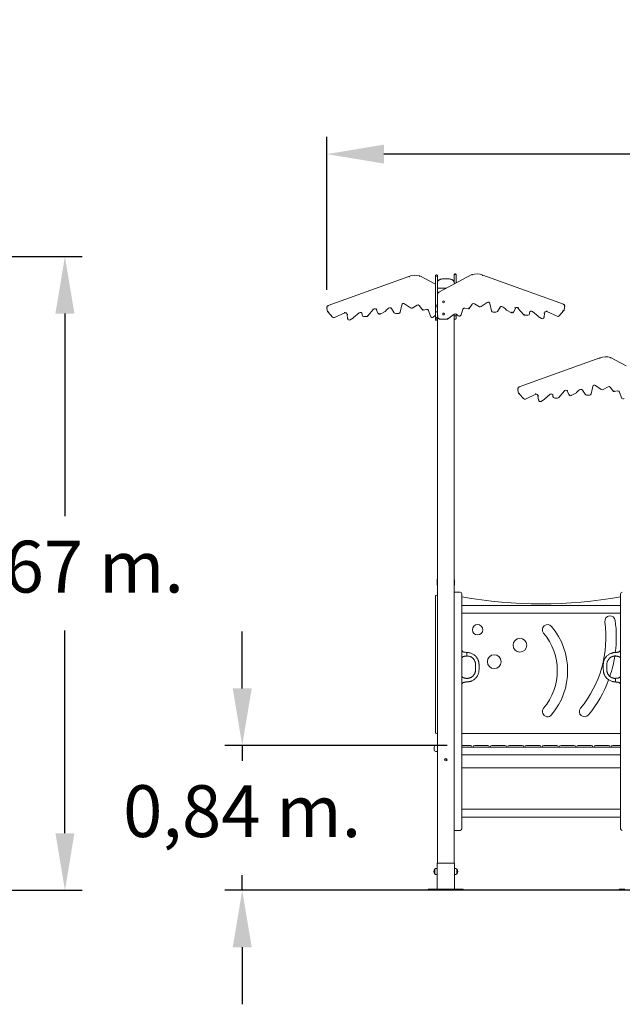
# Model space of a CAD drawing. Units: millimetres. Extents: x 136 to 369, y 92 to 263.
# Drawn here: x 282 to 317, y 199 to 256 of the extents above; entities that cross this region are included whole.
import ezdxf

# ---------------------------------------------------------------- set-up
doc = ezdxf.new("R2010")
doc.units = ezdxf.units.MM
doc.header["$PDSIZE"] = -1
doc.styles.add('ROMANS', font='romans', dxfattribs={"oblique": 15})
doc.dimstyles.new('ISO-25', dxfattribs={"dimtxt": 2.5, "dimasz": 2.5, "dimexe": 1.25, "dimexo": 0.625, "dimtad": 1, "dimtxsty": 'Standard', "dimcen": 2.5, "dimadec": 0, "dimazin": 0, "dimtfac": 1, "dimtmove": 0, "dimatfit": 3, "dimfxl": 1, "dimarcsym": 0})

# ---------------------------------------------------------------- blocks, each defined once
blk = doc.blocks.new('*D10')
at = {"color": 0, "lineweight": -2, "transparency": 16777216}
for p, q in [((300.172, 240.799), (300.172, 249.662)), ((362.52, 207.199), (362.52, 249.662)), ((359.218, 248.662), (303.474, 248.662))]:
    blk.add_line(p, q, dxfattribs=at)
at = {"color": 0, "transparency": 16777216}
for points in [[(303.474, 249.213), (303.474, 248.112), (300.172, 248.662)], [(359.218, 249.213), (359.218, 248.112), (362.52, 248.662)]]:
    blk.add_solid(points, dxfattribs=at)
at = {"layer": 'DEFPOINTS', "color": 0, "transparency": 16777216}
for p in [(300.172, 248.662), (300.172, 239.799), (362.52, 206.199)]:
    blk.add_point(p, dxfattribs=at)
at = {"color": 0, "transparency": 16777216, "insert": (331.346, 251.972), "char_height": 3, "attachment_point": 5, "style": 'ROMANS'}
blk.add_mtext('6,23 m.', dxfattribs=at)
blk = doc.blocks.new('*D11')
at = {"color": 0, "lineweight": -2, "transparency": 16777216}
for p, q in [((295.267, 217.726), (295.267, 221.028)), ((307.143, 214.424), (294.267, 214.424)), ((295.267, 214.424), (295.267, 213.541)), ((295.267, 206.039), (295.267, 206.922)), ((305.692, 206.039), (294.267, 206.039)), ((295.267, 202.737), (295.267, 199.435))]:
    blk.add_line(p, q, dxfattribs=at)
at = {"color": 0, "transparency": 16777216}
for points in [[(294.717, 217.726), (295.818, 217.726), (295.267, 214.424)], [(294.717, 202.737), (295.818, 202.737), (295.267, 206.039)]]:
    blk.add_solid(points, dxfattribs=at)
at = {"layer": 'DEFPOINTS', "color": 0, "transparency": 16777216}
for p in [(308.143, 214.424), (295.267, 206.039), (306.692, 206.039)]:
    blk.add_point(p, dxfattribs=at)
at = {"color": 0, "transparency": 16777216, "insert": (295.267, 210.231), "char_height": 3, "attachment_point": 5, "style": 'ROMANS'}
blk.add_mtext('0,84 m.', dxfattribs=at)
blk = doc.blocks.new('*D13')
at = {"color": 0, "lineweight": -2, "transparency": 16777216}
for p, q in [((228.575, 242.735), (285.998, 242.735)), ((284.998, 239.433), (284.998, 227.697)), ((284.998, 209.341), (284.998, 221.077)), ((235.138, 206.039), (285.998, 206.039))]:
    blk.add_line(p, q, dxfattribs=at)
at = {"color": 0, "transparency": 16777216}
for points in [[(284.448, 239.433), (285.548, 239.433), (284.998, 242.735)], [(284.448, 209.341), (285.548, 209.341), (284.998, 206.039)]]:
    blk.add_solid(points, dxfattribs=at)
at = {"layer": 'DEFPOINTS', "color": 0, "transparency": 16777216}
for p in [(227.575, 242.735), (234.138, 206.039), (284.998, 206.039)]:
    blk.add_point(p, dxfattribs=at)
at = {"color": 0, "transparency": 16777216, "insert": (284.998, 224.387), "char_height": 3, "attachment_point": 5, "style": 'ROMANS'}
blk.add_mtext('3,67 m.', dxfattribs=at)

msp = doc.modelspace()

# ---------------------------------------------------------------- linework, layer by layer
at = {"color": 7, "linetype": 'Continuous', "lineweight": 15}
for p, q in [((307.625, 241.726), (307.575, 241.726)), ((300.237, 239.905), (304.919, 241.581)), ((305.546, 241.612), (306.455, 241.127)), ((306.455, 241.56), (306.455, 241.625)), ((306.455, 239.885), (306.455, 241.56)), ((306.545, 241.665), (306.495, 241.665)), ((306.495, 241.598), (306.545, 241.598)), ((306.585, 241.625), (306.585, 241.56)), ((306.585, 241.56), (306.585, 239.885)), ((306.656, 240.664), (308.573, 241.688)), ((307.535, 241.653), (307.535, 241.686)), ((307.535, 241.287), (307.535, 241.653)), ((307.555, 241.199), (307.555, 241.144)), ((307.625, 241.69), (307.575, 241.69)), ((307.665, 241.686), (307.665, 241.653)), ((307.665, 241.653), (307.665, 241.203)), ((309.2, 241.656), (313.882, 239.98)), ((306.615, 240.899), (306.585, 240.899)), ((307.096, 240.899), (306.615, 240.899)), ((309.451, 240.069), (309.112, 239.83)), ((300.197, 239.582), (300.172, 239.799)), ((300.494, 239.224), (300.239, 239.512)), ((301.207, 239.479), (300.611, 239.2)), ((302.042, 239.475), (301.717, 239.199)), ((302.879, 239.676), (302.547, 239.289)), ((303.146, 239.424), (303.027, 239.676)), ((303.538, 239.547), (303.261, 239.399)), ((304.071, 239.48), (303.918, 239.72)), ((304.513, 239.934), (304.417, 239.512)), ((305.007, 239.754), (304.668, 239.994)), ((305.395, 239.916), (305.116, 239.75)), ((305.71, 239.647), (305.526, 239.891)), ((305.951, 239.673), (305.753, 239.633)), ((306.175, 239.276), (306.066, 239.606)), ((306.455, 239.819), (306.455, 239.885)), ((306.455, 239.604), (306.455, 239.819)), ((306.455, 239.559), (306.455, 239.604)), ((306.455, 239.268), (306.455, 239.559)), ((306.495, 239.922), (306.545, 239.922)), ((306.495, 239.816), (306.545, 239.816)), ((306.495, 239.529), (306.545, 239.529)), ((306.585, 239.885), (306.585, 239.819)), ((306.585, 239.819), (306.585, 239.604)), ((306.585, 239.604), (306.585, 239.559)), ((306.585, 239.559), (306.585, 239.268)), ((308.053, 239.682), (307.944, 239.351)), ((308.366, 239.709), (308.168, 239.749)), ((308.593, 239.967), (308.409, 239.723)), ((309.004, 239.826), (308.724, 239.992)), ((309.702, 239.587), (309.606, 240.01)), ((309.963, 239.51), (309.8, 239.51)), ((310.201, 239.796), (310.048, 239.556)), ((310.858, 239.475), (310.581, 239.623)), ((311.092, 239.751), (310.973, 239.5)), ((311.572, 239.365), (311.24, 239.752)), ((311.913, 239.475), (311.913, 239.432)), ((312.402, 239.275), (312.078, 239.551)), ((312.782, 239.459), (312.759, 239.218)), ((313.508, 239.276), (312.912, 239.555)), ((313.881, 239.587), (313.625, 239.3)), ((313.948, 239.875), (313.922, 239.658)), ((301.36, 239.142), (301.337, 239.383)), ((301.706, 239.191), (301.513, 239.069)), ((302.206, 239.357), (302.206, 239.399)), ((302.473, 239.257), (302.306, 239.257)), ((304.319, 239.434), (304.156, 239.434)), ((306.443, 239.322), (306.335, 239.231)), ((306.455, 239.331), (306.443, 239.322)), ((306.455, 239.248), (306.455, 239.268)), ((306.455, 239.164), (306.455, 239.248)), ((306.455, 239.111), (306.455, 239.164)), ((306.455, 239.093), (306.455, 239.111)), ((306.455, 239.091), (306.455, 239.093)), ((306.495, 239.208), (306.545, 239.208)), ((306.495, 239.159), (306.545, 239.159)), ((306.495, 239.071), (306.545, 239.071)), ((306.495, 239.053), (306.545, 239.053)), ((306.495, 239.051), (306.545, 239.051)), ((306.585, 239.268), (306.585, 239.248)), ((306.585, 239.248), (306.585, 239.164)), ((306.585, 239.164), (306.585, 239.111)), ((306.585, 222.991), (306.585, 239.111)), ((307.16, 239.111), (306.685, 239.109)), ((307.552, 239.402), (307.16, 239.111)), ((307.535, 239.299), (307.535, 239.389)), ((307.535, 239.161), (307.535, 239.299)), ((307.535, 223.304), (307.535, 239.161)), ((307.625, 239.3), (307.575, 239.3)), ((307.625, 239.112), (307.575, 239.112)), ((307.665, 239.406), (307.665, 239.299)), ((307.665, 239.299), (307.665, 239.152)), ((307.784, 239.307), (307.677, 239.398)), ((311.813, 239.332), (311.646, 239.332)), ((312.606, 239.145), (312.413, 239.267)), ((311.3, 235.183), (315.982, 236.859)), ((316.609, 236.89), (317.517, 236.405)), ((311.259, 234.86), (311.234, 235.078)), ((313.941, 234.955), (313.609, 234.568)), ((314.209, 234.703), (314.09, 234.954)), ((315.134, 234.759), (314.981, 234.999)), ((315.575, 235.213), (315.479, 234.79)), ((316.069, 235.033), (315.731, 235.272)), ((316.458, 235.195), (316.178, 235.029)), ((316.773, 234.926), (316.588, 235.17)), ((317.014, 234.952), (316.816, 234.911)), ((317.238, 234.554), (317.129, 234.885)), ((311.557, 234.503), (311.301, 234.79)), ((312.27, 234.757), (311.674, 234.479)), ((312.423, 234.42), (312.4, 234.662)), ((312.768, 234.47), (312.576, 234.348)), ((313.104, 234.754), (312.78, 234.478)), ((313.269, 234.635), (313.269, 234.678)), ((313.535, 234.535), (313.369, 234.535)), ((314.601, 234.826), (314.324, 234.678)), ((315.382, 234.712), (315.218, 234.712)), ((306.565, 223.999), (306.565, 223.699)), ((306.585, 223.699), (306.565, 223.699)), ((307.555, 223.699), (307.535, 223.699)), ((307.555, 223.999), (307.555, 223.699)), ((306.455, 222.874), (306.455, 223.064)), ((306.515, 223.124), (306.525, 223.124)), ((306.585, 222.991), (306.585, 222.874)), ((307.535, 223.304), (307.885, 223.304)), ((307.535, 223.204), (307.535, 223.304)), ((307.535, 223.204), (307.535, 209.504)), ((307.985, 223.204), (307.985, 209.604)), ((317.185, 209.604), (317.185, 223.204)), ((306.455, 215.374), (306.455, 222.874)), ((306.585, 222.874), (306.585, 215.374)), ((317.185, 222.529), (307.985, 222.529)), ((307.985, 222.079), (317.185, 222.079)), ((308.285, 219.804), (308.285, 219.604)), ((316.885, 218.104), (316.885, 218.304)), ((306.455, 215.184), (306.455, 215.374)), ((306.515, 215.124), (306.525, 215.124)), ((306.585, 215.374), (306.585, 215.257)), ((306.585, 207.599), (306.585, 215.257)), ((317.185, 215.124), (307.985, 215.124)), ((306.485, 214.424), (306.585, 214.424)), ((307.985, 214.424), (308.485, 214.424)), ((308.735, 214.424), (309.485, 214.424)), ((309.735, 214.424), (310.485, 214.424)), ((310.735, 214.424), (311.485, 214.424)), ((311.735, 214.424), (312.485, 214.424)), ((312.735, 214.424), (313.485, 214.424)), ((313.735, 214.424), (314.485, 214.424)), ((314.735, 214.424), (315.485, 214.424)), ((315.735, 214.424), (316.485, 214.424)), ((316.735, 214.424), (317.185, 214.424)), ((306.385, 214.174), (306.385, 214.324)), ((306.585, 214.074), (306.485, 214.074)), ((317.185, 214.329), (307.985, 214.329)), ((307.985, 213.879), (317.185, 213.879)), ((306.994, 213.624), (307.125, 213.624)), ((317.185, 213.124), (307.985, 213.124)), ((317.185, 210.729), (307.985, 210.729)), ((307.985, 210.279), (317.185, 210.279)), ((307.535, 207.599), (307.535, 209.504)), ((307.535, 209.504), (307.885, 209.504)), ((306.56, 206.099), (306.56, 207.599)), ((306.56, 207.599), (306.59, 207.599)), ((307.53, 207.599), (306.59, 207.599)), ((307.53, 207.599), (307.56, 207.599)), ((307.56, 207.599), (307.56, 206.099)), ((306.43, 207.263), (306.425, 207.263)), ((306.425, 206.985), (306.425, 207.263)), ((306.425, 206.985), (306.43, 206.985)), ((306.43, 206.985), (306.43, 207.262)), ((306.56, 207.304), (306.511, 207.304)), ((307.608, 207.304), (307.56, 207.304)), ((307.695, 207.263), (307.689, 207.263)), ((307.689, 206.985), (307.695, 206.985)), ((307.69, 207.262), (307.69, 206.985)), ((307.695, 207.263), (307.695, 206.985)), ((306.511, 206.944), (306.56, 206.944)), ((307.56, 206.944), (307.608, 206.944)), ((306.046, 206.099), (306.046, 206.039)), ((306.106, 206.099), (306.046, 206.099)), ((306.106, 206.039), (306.046, 206.039)), ((306.106, 206.099), (306.387, 206.099)), ((306.106, 206.039), (306.387, 206.039)), ((306.5, 206.099), (306.387, 206.099)), ((306.5, 206.039), (306.387, 206.039)), ((306.5, 206.099), (306.556, 206.099)), ((306.5, 206.039), (306.556, 206.039)), ((306.56, 206.099), (306.556, 206.099)), ((306.619, 206.039), (306.556, 206.039)), ((306.59, 206.099), (306.56, 206.099)), ((306.619, 206.099), (306.59, 206.099)), ((306.619, 206.099), (306.619, 206.039)), ((306.643, 206.099), (306.619, 206.099)), ((306.643, 206.039), (306.619, 206.039)), ((306.643, 206.099), (306.923, 206.099)), ((306.643, 206.039), (306.923, 206.039)), ((307.206, 206.099), (306.923, 206.099)), ((307.206, 206.039), (306.923, 206.039)), ((307.206, 206.099), (307.484, 206.099)), ((307.206, 206.039), (307.484, 206.039)), ((307.484, 206.099), (307.507, 206.099)), ((307.484, 206.039), (307.507, 206.039)), ((307.507, 206.039), (307.507, 206.099)), ((307.53, 206.099), (307.507, 206.099)), ((307.567, 206.039), (307.507, 206.039)), ((307.56, 206.099), (307.53, 206.099)), ((307.567, 206.099), (307.56, 206.099)), ((307.567, 206.099), (307.624, 206.099)), ((307.567, 206.039), (307.624, 206.039)), ((307.737, 206.099), (307.624, 206.099)), ((307.737, 206.039), (307.624, 206.039)), ((307.737, 206.099), (308.015, 206.099)), ((307.737, 206.039), (308.015, 206.039)), ((308.015, 206.099), (308.073, 206.099)), ((308.015, 206.039), (308.073, 206.039)), ((308.073, 206.039), (308.073, 206.099)), ((317.096, 206.099), (317.096, 206.039)), ((317.156, 206.099), (317.096, 206.099)), ((317.156, 206.039), (317.096, 206.039)), ((317.156, 206.099), (317.437, 206.099)), ((317.156, 206.039), (317.437, 206.039))]:
    msp.add_line(p, q, dxfattribs=at)
msp.add_line((368.855, 206.039), (301.088, 206.039))
at = {"color": 7, "linetype": 'Continuous', "lineweight": 15, "flags": 128}
msp.add_lwpolyline([(307.16, 239.111), (307.16, 239.112), (307.159, 239.114), (307.158, 239.118), (307.156, 239.123), (307.154, 239.129), (307.152, 239.136), (307.15, 239.144), (307.147, 239.151)], dxfattribs=at)
at = {"color": 7, "linetype": 'Continuous', "lineweight": 15}
for centre, radius in [((306.935, 240.105), 0.055), ((306.935, 239.405), 0.055), ((308.903, 221.124), 0.3), ((311.356, 220.224), 0.4), ((309.867, 219.274), 0.4), ((307.06, 213.599), 0.07)]:
    msp.add_circle(centre, radius, dxfattribs=at)
for centre, radius, start, end in [((307.575, 241.686), 0.04, 90, 180), ((307.625, 241.686), 0.04, 0, 90), ((305.28, 240.648), 1, 74.5423, 111.1461), ((306.495, 241.625), 0.04, 90, 180), ((306.545, 241.625), 0.04, 0, 90), ((308.839, 240.724), 1, 68.8539, 105.4577), ((306.688, 240.565), 0.104, 108.2643, 179.3091), ((309.509, 239.988), 0.1, 12.801, 125.24), ((300.282, 239.804), 0.11, 113.9755, 182.5084), ((300.296, 239.593), 0.1, 186.6215, 234.8851), ((301.237, 239.383), 0.1, 0, 107.5213), ((302.106, 239.399), 0.1, 0, 130.3724), ((302.953, 239.609), 0.1, 41.7812, 137.7977), ((303.491, 239.636), 0.1, 298.0921, 328.9455), ((303.924, 239.375), 0.405, 107.1672, 148.9455), ((303.834, 239.667), 0.1, 32.5304, 107.1672), ((304.156, 239.534), 0.1, 212.5304, 270), ((304.319, 239.534), 0.1, 270, 347.199), ((304.61, 239.912), 0.1, 54.76, 167.199), ((305.064, 239.836), 0.1, 234.76, 300.7757), ((305.446, 239.831), 0.1, 37.1285, 120.7757), ((305.745, 239.68), 0.0478, 223.0212, 279.2846), ((305.971, 239.575), 0.1, 18.2906, 101.486), ((308.148, 239.651), 0.1, 78.514, 161.7094), ((308.374, 239.756), 0.0478, 260.7154, 316.9788), ((308.673, 239.906), 0.1, 59.2243, 142.8715), ((309.055, 239.912), 0.1, 239.2243, 305.24), ((309.8, 239.61), 0.1, 192.801, 270), ((309.963, 239.61), 0.1, 270, 327.4696), ((310.285, 239.743), 0.1, 72.8328, 147.4696), ((310.195, 239.451), 0.405, 31.0545, 72.8328), ((310.628, 239.712), 0.1, 211.0545, 241.9079), ((310.899, 239.567), 0.1, 246.1996, 318.2188), ((311.166, 239.685), 0.1, 42.2023, 138.2188), ((312.013, 239.475), 0.1, 49.6276, 180), ((312.882, 239.459), 0.1, 72.4787, 180), ((313.823, 239.669), 0.1, 305.1149, 353.3785), ((313.837, 239.88), 0.11, 357.4916, 66.0245), ((300.569, 239.291), 0.1, 221.6317, 295.0821), ((301.46, 239.154), 0.1, 186.7428, 302.3279), ((301.652, 239.275), 0.1, 302.3279, 310.3724), ((302.306, 239.357), 0.1, 180, 270), ((302.473, 239.357), 0.1, 270, 317.7977), ((303.221, 239.491), 0.1, 221.7812, 293.8004), ((306.27, 239.307), 0.1, 198.2906, 310.2613), ((306.495, 239.248), 0.04, 180, 270), ((306.495, 239.111), 0.04, 180, 270), ((306.545, 239.248), 0.04, 270, 0), ((306.545, 239.111), 0.04, 270, 0), ((306.792, 239.288), 0.208, 182.8, 239.1318), ((307.612, 239.321), 0.1, 49.7387, 126.5256), ((307.849, 239.383), 0.1, 229.7387, 341.7094), ((311.646, 239.432), 0.1, 222.2023, 270), ((311.813, 239.432), 0.1, 270, 0), ((312.467, 239.351), 0.1, 229.6276, 237.6721), ((312.659, 239.229), 0.1, 237.6721, 353.2572), ((313.55, 239.366), 0.1, 244.9179, 318.3683), ((316.343, 235.927), 1, 74.5423, 111.1461), ((311.345, 235.082), 0.11, 113.9755, 182.5084), ((314.016, 234.888), 0.1, 41.7812, 137.7977), ((314.987, 234.654), 0.405, 107.1672, 148.9455), ((314.896, 234.945), 0.1, 32.5304, 107.1672), ((315.673, 235.191), 0.1, 54.76, 167.199), ((316.127, 235.115), 0.1, 234.76, 300.7757), ((316.509, 235.109), 0.1, 37.1285, 120.7757), ((316.808, 234.959), 0.0478, 223.0212, 279.2846), ((317.034, 234.854), 0.1, 18.2906, 101.486), ((311.359, 234.872), 0.1, 186.6215, 234.8851), ((311.632, 234.569), 0.1, 221.6317, 295.0821), ((312.3, 234.662), 0.1, 0, 107.5213), ((312.522, 234.432), 0.1, 186.7428, 302.3279), ((312.715, 234.554), 0.1, 302.3279, 310.3724), ((313.169, 234.678), 0.1, 0, 130.3724), ((313.369, 234.635), 0.1, 180, 270), ((313.535, 234.635), 0.1, 270, 317.7977), ((314.283, 234.77), 0.1, 221.7812, 293.8004), ((314.554, 234.914), 0.1, 298.0921, 328.9455), ((315.218, 234.812), 0.1, 212.5304, 270), ((315.382, 234.812), 0.1, 270, 347.199), ((317.333, 234.586), 0.1, 198.2906, 310.2613), ((306.515, 223.064), 0.06, 90, 180), ((306.525, 223.064), 0.06, 0, 90), ((307.885, 223.204), 0.1, 0, 90), ((312.597, 248.364), 25.75, 259.6808, 280.262), ((317.285, 223.204), 0.1, 90, 180), ((316.575, 221.624), 0.3, 7.6741, 187.6741), ((312.955, 221.124), 0.3, 40.0229, 220.0229), ((310.133, 218.754), 3.985, 319.9771, 40.0229), ((309.788, 220.709), 6.548, 320.8295, 7.6741), ((309.788, 220.709), 7.148, 352.7176, 7.6741), ((310.133, 218.754), 3.385, 319.9771, 40.0229), ((309.788, 220.709), 7.148, 341.3535, 351.0951), ((309.788, 220.709), 7.148, 320.8295, 339.6734), ((312.955, 216.384), 0.3, 139.9771, 319.9771), ((315.097, 216.384), 0.3, 140.8295, 320.8295), ((306.515, 215.184), 0.06, 180, 270), ((306.525, 215.184), 0.06, 270, 0), ((306.485, 214.324), 0.1, 90, 180), ((308.485, 214.324), 0.1, 2.866, 90), ((308.735, 214.324), 0.1, 90, 177.134), ((309.485, 214.324), 0.1, 2.866, 90), ((309.735, 214.324), 0.1, 90, 177.134), ((310.485, 214.324), 0.1, 2.866, 90), ((310.735, 214.324), 0.1, 90, 177.134), ((311.485, 214.324), 0.1, 2.866, 90), ((311.735, 214.324), 0.1, 90, 177.134), ((312.485, 214.324), 0.1, 2.866, 90), ((312.735, 214.324), 0.1, 90, 177.134), ((313.485, 214.324), 0.1, 2.866, 90), ((313.735, 214.324), 0.1, 90, 177.134), ((314.485, 214.324), 0.1, 2.866, 90), ((314.735, 214.324), 0.1, 90, 177.134), ((315.485, 214.324), 0.1, 2.866, 90), ((315.735, 214.324), 0.1, 90, 177.134), ((316.485, 214.324), 0.1, 2.866, 90), ((316.735, 214.324), 0.1, 90, 177.134), ((306.485, 214.174), 0.1, 180, 270), ((307.885, 209.604), 0.1, 270, 0), ((317.285, 209.604), 0.1, 180, 270), ((306.556, 207.124), 0.191, 133.3047, 226.6953), ((306.511, 207.204), 0.1, 90, 144.197), ((306.511, 207.044), 0.1, 215.803, 270), ((307.608, 207.204), 0.1, 35.803, 90), ((307.608, 207.044), 0.1, 270, 324.197), ((307.564, 207.124), 0.191, 313.3047, 46.6953)]:
    msp.add_arc(centre, radius, start, end, dxfattribs=at)
for centre, start_param, end_param in [((306.495, 239.093), 3.141593, 4.712389), ((306.545, 239.093), 4.712389, 6.283185)]:
    msp.add_ellipse(centre, major_axis=(0.04, 0), ratio=0.998524, start_param=start_param, end_param=end_param, dxfattribs=at)
for points, knots in [([(304.919, 241.581), (304.919, 241.58), (304.92, 241.579), (304.922, 241.573), (304.926, 241.563), (304.929, 241.553), (304.932, 241.546), (304.933, 241.543), (304.933, 241.543)], [0, 0, 0, 0, 0.214657, 0.429319, 0.643986, 0.858647, 0.987432, 1, 1, 1, 1]), ([(305.546, 241.612), (305.546, 241.611), (305.546, 241.611), (305.543, 241.604), (305.54, 241.595), (305.536, 241.584), (305.533, 241.577), (305.532, 241.574), (305.532, 241.574)], [0, 0, 0, 0, 0.213039, 0.426061, 0.639643, 0.854498, 0.995749, 1, 1, 1, 1]), ([(306.455, 241.56), (306.455, 241.561), (306.455, 241.563), (306.455, 241.57), (306.46, 241.581), (306.469, 241.59), (306.481, 241.597), (306.49, 241.598), (306.495, 241.598)], [0, 0, 0, 0, 0.012568, 0.141319, 0.356009, 0.57068, 0.785344, 1, 1, 1, 1]), ([(306.545, 241.598), (306.549, 241.598), (306.558, 241.597), (306.57, 241.59), (306.579, 241.581), (306.584, 241.57), (306.585, 241.563), (306.585, 241.561), (306.585, 241.56)], [0, 0, 0, 0, 0.214657, 0.429321, 0.643986, 0.858681, 0.987432, 1, 1, 1, 1]), ([(306.585, 241.287), (306.588, 241.295), (306.597, 241.314), (306.62, 241.34), (306.651, 241.366), (306.69, 241.388), (306.735, 241.407), (306.787, 241.423), (306.845, 241.434), (306.91, 241.443), (306.983, 241.448), (307.033, 241.449), (307.06, 241.449)], [0, 0, 0, 0, 0.037715, 0.102161, 0.174384, 0.256244, 0.349027, 0.453615, 0.570623, 0.700489, 0.843535, 1, 1, 1, 1]), ([(307.555, 241.199), (307.554, 241.212), (307.553, 241.239), (307.542, 241.277), (307.524, 241.31), (307.499, 241.34), (307.468, 241.366), (307.429, 241.388), (307.384, 241.407), (307.333, 241.423), (307.274, 241.434), (307.209, 241.443), (307.136, 241.448), (307.086, 241.449), (307.06, 241.449)], [0, 0, 0, 0, 0.051973, 0.102408, 0.154484, 0.211109, 0.274568, 0.346495, 0.42802, 0.519916, 0.622725, 0.736833, 0.862521, 1, 1, 1, 1]), ([(307.575, 241.69), (307.57, 241.69), (307.561, 241.689), (307.549, 241.682), (307.54, 241.673), (307.535, 241.663), (307.535, 241.656), (307.535, 241.653), (307.535, 241.653)], [0, 0, 0, 0, 0.213037, 0.426044, 0.639649, 0.854465, 0.995747, 1, 1, 1, 1]), ([(307.665, 241.653), (307.665, 241.653), (307.665, 241.656), (307.664, 241.663), (307.659, 241.673), (307.65, 241.682), (307.638, 241.689), (307.629, 241.69), (307.625, 241.69)], [0, 0, 0, 0, 0.0042526, 0.1455351, 0.3603503, 0.5739483, 0.7869631, 1, 1, 1, 1]), ([(308.588, 241.65), (308.588, 241.65), (308.586, 241.653), (308.584, 241.66), (308.579, 241.671), (308.576, 241.68), (308.573, 241.686), (308.573, 241.687), (308.573, 241.688)], [0, 0, 0, 0, 0.004289, 0.145537, 0.360349, 0.573952, 0.786967, 1, 1, 1, 1]), ([(309.186, 241.619), (309.186, 241.619), (309.187, 241.622), (309.19, 241.629), (309.194, 241.639), (309.197, 241.649), (309.199, 241.655), (309.2, 241.656), (309.2, 241.656)], [0, 0, 0, 0, 0.012568, 0.141318, 0.35601, 0.570681, 0.785343, 1, 1, 1, 1]), ([(306.671, 240.627), (306.671, 240.627), (306.67, 240.63), (306.667, 240.637), (306.663, 240.647), (306.659, 240.656), (306.656, 240.663), (306.656, 240.663), (306.656, 240.664)], [0, 0, 0, 0, 0.004303, 0.14448, 0.359067, 0.572901, 0.786455, 1, 1, 1, 1]), ([(306.625, 240.566), (306.624, 240.566), (306.621, 240.566), (306.614, 240.566), (306.603, 240.566), (306.593, 240.567), (306.586, 240.567), (306.585, 240.567), (306.585, 240.567)], [0, 0, 0, 0, 0.016302, 0.141325, 0.355994, 0.570663, 0.785332, 1, 1, 1, 1]), ([(300.172, 239.799), (300.172, 239.799), (300.173, 239.799), (300.18, 239.799), (300.19, 239.8), (300.201, 239.801), (300.208, 239.802), (300.211, 239.802), (300.212, 239.802)], [0, 0, 0, 0, 0.214489, 0.42897, 0.643514, 0.858178, 0.993261, 1, 1, 1, 1]), ([(300.237, 239.905), (300.237, 239.904), (300.237, 239.903), (300.24, 239.897), (300.244, 239.887), (300.248, 239.877), (300.251, 239.87), (300.252, 239.868), (300.252, 239.867)], [0, 0, 0, 0, 0.21447, 0.428936, 0.643466, 0.858161, 0.993407, 1, 1, 1, 1]), ([(300.239, 239.512), (300.239, 239.512), (300.239, 239.513), (300.244, 239.518), (300.251, 239.525), (300.258, 239.534), (300.263, 239.54), (300.265, 239.542), (300.265, 239.542)], [0, 0, 0, 0, 0.212599, 0.425175, 0.638298, 0.852799, 0.996296, 1, 1, 1, 1]), ([(301.207, 239.479), (301.207, 239.479), (301.206, 239.48), (301.204, 239.486), (301.2, 239.496), (301.196, 239.506), (301.193, 239.513), (301.192, 239.516), (301.192, 239.516)], [0, 0, 0, 0, 0.214165, 0.428319, 0.642706, 0.857522, 0.993962, 1, 1, 1, 1]), ([(302.849, 239.703), (302.849, 239.702), (302.851, 239.7), (302.857, 239.696), (302.865, 239.688), (302.873, 239.682), (302.878, 239.677), (302.878, 239.676), (302.879, 239.676)], [0, 0, 0, 0, 0.0133795, 0.1413221, 0.3560227, 0.5706823, 0.7853414, 1, 1, 1, 1]), ([(303.061, 239.697), (303.061, 239.697), (303.059, 239.696), (303.052, 239.692), (303.043, 239.686), (303.034, 239.68), (303.029, 239.676), (303.028, 239.676), (303.027, 239.676)], [0, 0, 0, 0, 0.0041108, 0.1471569, 0.3623887, 0.5756388, 0.7878018, 1, 1, 1, 1]), ([(303.179, 239.447), (303.179, 239.447), (303.177, 239.445), (303.171, 239.441), (303.161, 239.435), (303.153, 239.429), (303.147, 239.425), (303.146, 239.425), (303.146, 239.424)], [0, 0, 0, 0, 0.003324, 0.150518, 0.364857, 0.577125, 0.788554, 1, 1, 1, 1]), ([(305.74, 239.674), (305.74, 239.674), (305.738, 239.672), (305.733, 239.667), (305.724, 239.659), (305.717, 239.653), (305.711, 239.648), (305.711, 239.648), (305.71, 239.647)], [0, 0, 0, 0, 0.004023, 0.143192, 0.357606, 0.571791, 0.785896, 1, 1, 1, 1]), ([(305.746, 239.672), (305.746, 239.672), (305.747, 239.669), (305.748, 239.662), (305.75, 239.651), (305.751, 239.641), (305.753, 239.634), (305.753, 239.633), (305.753, 239.633)], [0, 0, 0, 0, 0.0065931, 0.1415429, 0.3561851, 0.5708012, 0.7854007, 1, 1, 1, 1]), ([(306.455, 239.885), (306.455, 239.885), (306.455, 239.888), (306.455, 239.895), (306.46, 239.905), (306.469, 239.914), (306.481, 239.921), (306.49, 239.921), (306.495, 239.922)], [0, 0, 0, 0, 0.0066318, 0.141878, 0.3565306, 0.571051, 0.7855272, 1, 1, 1, 1]), ([(306.455, 239.819), (306.455, 239.819), (306.455, 239.819), (306.455, 239.818), (306.46, 239.818), (306.469, 239.817), (306.481, 239.816), (306.49, 239.816), (306.495, 239.816)], [0, 0, 0, 0, 0.006749, 0.141814, 0.356484, 0.571029, 0.785515, 1, 1, 1, 1]), ([(306.455, 239.559), (306.455, 239.559), (306.455, 239.557), (306.455, 239.551), (306.46, 239.543), (306.469, 239.535), (306.481, 239.53), (306.49, 239.529), (306.495, 239.529)], [0, 0, 0, 0, 0.003704, 0.147204, 0.361676, 0.574811, 0.787391, 1, 1, 1, 1]), ([(306.545, 239.922), (306.549, 239.921), (306.558, 239.921), (306.57, 239.914), (306.579, 239.905), (306.584, 239.895), (306.585, 239.888), (306.585, 239.885), (306.585, 239.885)], [0, 0, 0, 0, 0.214465, 0.428943, 0.643464, 0.858122, 0.993368, 1, 1, 1, 1]), ([(306.545, 239.816), (306.549, 239.816), (306.558, 239.816), (306.57, 239.817), (306.579, 239.818), (306.584, 239.818), (306.585, 239.819), (306.585, 239.819), (306.585, 239.819)], [0, 0, 0, 0, 0.214485, 0.428972, 0.643511, 0.858186, 0.993251, 1, 1, 1, 1]), ([(306.545, 239.529), (306.549, 239.529), (306.558, 239.53), (306.57, 239.535), (306.579, 239.543), (306.584, 239.551), (306.585, 239.557), (306.585, 239.559), (306.585, 239.559)], [0, 0, 0, 0, 0.21261, 0.425191, 0.638321, 0.852794, 0.996296, 1, 1, 1, 1]), ([(308.366, 239.709), (308.366, 239.709), (308.366, 239.71), (308.368, 239.717), (308.369, 239.727), (308.371, 239.738), (308.373, 239.745), (308.373, 239.748), (308.373, 239.748)], [0, 0, 0, 0, 0.214609, 0.429215, 0.643839, 0.858489, 0.993446, 1, 1, 1, 1]), ([(308.409, 239.723), (308.409, 239.723), (308.408, 239.724), (308.403, 239.728), (308.395, 239.735), (308.386, 239.742), (308.381, 239.748), (308.379, 239.75), (308.379, 239.75)], [0, 0, 0, 0, 0.214106, 0.428216, 0.642399, 0.856783, 0.995977, 1, 1, 1, 1]), ([(310.858, 239.475), (310.858, 239.476), (310.859, 239.477), (310.862, 239.483), (310.866, 239.492), (310.871, 239.502), (310.874, 239.509), (310.875, 239.511), (310.876, 239.511)], [0, 0, 0, 0, 0.214466, 0.428927, 0.643445, 0.858104, 0.993506, 1, 1, 1, 1]), ([(310.973, 239.5), (310.973, 239.5), (310.972, 239.501), (310.966, 239.505), (310.958, 239.51), (310.949, 239.517), (310.942, 239.521), (310.94, 239.523), (310.94, 239.523)], [0, 0, 0, 0, 0.2114475, 0.4228711, 0.6351217, 0.8494642, 0.9966657, 1, 1, 1, 1]), ([(311.058, 239.773), (311.058, 239.773), (311.06, 239.772), (311.067, 239.768), (311.076, 239.762), (311.085, 239.756), (311.091, 239.752), (311.091, 239.752), (311.092, 239.751)], [0, 0, 0, 0, 0.004107, 0.147166, 0.362396, 0.575639, 0.787801, 1, 1, 1, 1]), ([(311.27, 239.778), (311.27, 239.778), (311.268, 239.776), (311.262, 239.771), (311.254, 239.764), (311.246, 239.757), (311.241, 239.753), (311.241, 239.752), (311.24, 239.752)], [0, 0, 0, 0, 0.01339, 0.14135, 0.356027, 0.570685, 0.785342, 1, 1, 1, 1]), ([(312.742, 239.461), (312.742, 239.461), (312.745, 239.461), (312.753, 239.461), (312.764, 239.46), (312.774, 239.46), (312.781, 239.459), (312.782, 239.459), (312.782, 239.459)], [0, 0, 0, 0, 0.007084, 0.141917, 0.356667, 0.571192, 0.785594, 1, 1, 1, 1]), ([(312.927, 239.592), (312.927, 239.592), (312.926, 239.589), (312.923, 239.582), (312.919, 239.572), (312.915, 239.562), (312.913, 239.556), (312.912, 239.555), (312.912, 239.555)], [0, 0, 0, 0, 0.006071, 0.142477, 0.35729, 0.571678, 0.78583, 1, 1, 1, 1]), ([(313.854, 239.618), (313.854, 239.618), (313.856, 239.616), (313.861, 239.61), (313.868, 239.601), (313.875, 239.594), (313.88, 239.588), (313.88, 239.588), (313.881, 239.587)], [0, 0, 0, 0, 0.003706, 0.147203, 0.36168, 0.574812, 0.787393, 1, 1, 1, 1]), ([(313.867, 239.943), (313.867, 239.943), (313.868, 239.946), (313.871, 239.953), (313.875, 239.963), (313.879, 239.973), (313.882, 239.979), (313.882, 239.98), (313.882, 239.98)], [0, 0, 0, 0, 0.006629, 0.141876, 0.35653, 0.571056, 0.785533, 1, 1, 1, 1]), ([(313.908, 239.878), (313.908, 239.878), (313.911, 239.878), (313.918, 239.877), (313.929, 239.876), (313.939, 239.875), (313.946, 239.875), (313.947, 239.875), (313.948, 239.875)], [0, 0, 0, 0, 0.006743, 0.141814, 0.356487, 0.571026, 0.785513, 1, 1, 1, 1]), ([(301.337, 239.383), (301.337, 239.383), (301.338, 239.383), (301.345, 239.384), (301.355, 239.384), (301.366, 239.385), (301.374, 239.385), (301.377, 239.385), (301.377, 239.385)], [0, 0, 0, 0, 0.214408, 0.428811, 0.643325, 0.858086, 0.992905, 1, 1, 1, 1]), ([(301.36, 239.142), (301.361, 239.142), (301.362, 239.142), (301.368, 239.143), (301.379, 239.144), (301.39, 239.145), (301.397, 239.146), (301.4, 239.146), (301.4, 239.146)], [0, 0, 0, 0, 0.2146647, 0.4293327, 0.6439961, 0.8586743, 0.9878269, 1, 1, 1, 1]), ([(302.547, 239.289), (302.546, 239.29), (302.546, 239.29), (302.541, 239.295), (302.533, 239.302), (302.525, 239.309), (302.519, 239.314), (302.517, 239.316), (302.517, 239.316)], [0, 0, 0, 0, 0.214656, 0.429303, 0.643972, 0.858657, 0.989162, 1, 1, 1, 1]), ([(303.244, 239.436), (303.244, 239.435), (303.245, 239.433), (303.248, 239.426), (303.253, 239.416), (303.257, 239.407), (303.26, 239.401), (303.261, 239.4), (303.261, 239.399)], [0, 0, 0, 0, 0.006492, 0.1418642, 0.3565517, 0.5710751, 0.7855329, 1, 1, 1, 1]), ([(306.455, 239.164), (306.455, 239.163), (306.455, 239.163), (306.455, 239.162), (306.46, 239.161), (306.469, 239.16), (306.481, 239.159), (306.49, 239.159), (306.495, 239.159)], [0, 0, 0, 0, 0.012196, 0.141338, 0.356009, 0.570677, 0.785335, 1, 1, 1, 1]), ([(306.455, 239.091), (306.455, 239.091), (306.455, 239.087), (306.456, 239.079), (306.461, 239.068), (306.47, 239.059), (306.481, 239.052), (306.49, 239.051), (306.495, 239.051)], [0, 0, 0, 0, 0.002615, 0.17003, 0.3844734, 0.5916286, 0.7957696, 1, 1, 1, 1]), ([(306.545, 239.159), (306.549, 239.159), (306.558, 239.159), (306.57, 239.16), (306.579, 239.161), (306.584, 239.162), (306.585, 239.163), (306.585, 239.163), (306.585, 239.164)], [0, 0, 0, 0, 0.214657, 0.429315, 0.64399, 0.858663, 0.987804, 1, 1, 1, 1]), ([(306.545, 239.051), (306.549, 239.051), (306.558, 239.052), (306.569, 239.059), (306.578, 239.068), (306.584, 239.079), (306.585, 239.087), (306.585, 239.091), (306.585, 239.091)], [0, 0, 0, 0, 0.204232, 0.408367, 0.615523, 0.829969, 0.997385, 1, 1, 1, 1]), ([(306.625, 239.297), (306.624, 239.297), (306.621, 239.297), (306.614, 239.297), (306.603, 239.297), (306.593, 239.297), (306.586, 239.298), (306.585, 239.298), (306.585, 239.298)], [0, 0, 0, 0, 0.008672, 0.141501, 0.356183, 0.57081, 0.785404, 1, 1, 1, 1]), ([(306.697, 239.149), (306.697, 239.149), (306.696, 239.146), (306.694, 239.138), (306.69, 239.127), (306.688, 239.117), (306.686, 239.111), (306.686, 239.11), (306.685, 239.109)], [0, 0, 0, 0, 0.002616, 0.170032, 0.384474, 0.59163, 0.795769, 1, 1, 1, 1]), ([(307.575, 239.3), (307.57, 239.3), (307.561, 239.3), (307.549, 239.3), (307.54, 239.3), (307.535, 239.299), (307.535, 239.299), (307.535, 239.299), (307.535, 239.299)], [0, 0, 0, 0, 0.2145952, 0.4291962, 0.6438189, 0.8585048, 0.9913307, 1, 1, 1, 1]), ([(307.575, 239.112), (307.57, 239.112), (307.561, 239.113), (307.55, 239.119), (307.541, 239.129), (307.536, 239.14), (307.535, 239.148), (307.535, 239.152), (307.535, 239.152)], [0, 0, 0, 0, 0.20423, 0.408353, 0.615528, 0.829971, 0.997385, 1, 1, 1, 1]), ([(307.665, 239.299), (307.665, 239.299), (307.665, 239.299), (307.664, 239.299), (307.659, 239.3), (307.65, 239.3), (307.638, 239.3), (307.629, 239.3), (307.625, 239.3)], [0, 0, 0, 0, 0.008669, 0.141495, 0.356181, 0.570804, 0.785405, 1, 1, 1, 1]), ([(307.665, 239.152), (307.665, 239.152), (307.665, 239.148), (307.664, 239.14), (307.658, 239.129), (307.649, 239.119), (307.638, 239.113), (307.629, 239.112), (307.625, 239.112)], [0, 0, 0, 0, 0.002615, 0.170029, 0.384467, 0.591648, 0.795771, 1, 1, 1, 1]), ([(311.602, 239.392), (311.602, 239.392), (311.6, 239.39), (311.594, 239.385), (311.586, 239.377), (311.579, 239.371), (311.573, 239.366), (311.573, 239.366), (311.572, 239.365)], [0, 0, 0, 0, 0.010834, 0.1413682, 0.3560482, 0.5707014, 0.7853467, 1, 1, 1, 1]), ([(312.719, 239.222), (312.719, 239.222), (312.722, 239.222), (312.73, 239.221), (312.741, 239.22), (312.751, 239.219), (312.757, 239.218), (312.758, 239.218), (312.759, 239.218)], [0, 0, 0, 0, 0.012191, 0.141336, 0.356013, 0.570679, 0.785338, 1, 1, 1, 1]), ([(315.982, 236.859), (315.982, 236.859), (315.982, 236.858), (315.985, 236.852), (315.988, 236.842), (315.992, 236.832), (315.995, 236.825), (315.996, 236.822), (315.996, 236.822)], [0, 0, 0, 0, 0.21465, 0.429307, 0.643965, 0.858649, 0.987397, 1, 1, 1, 1]), ([(316.609, 236.89), (316.609, 236.89), (316.609, 236.889), (316.606, 236.883), (316.602, 236.873), (316.598, 236.863), (316.595, 236.856), (316.594, 236.853), (316.594, 236.853)], [0, 0, 0, 0, 0.21303, 0.426052, 0.639642, 0.854497, 0.995747, 1, 1, 1, 1]), ([(311.234, 235.078), (311.235, 235.078), (311.236, 235.078), (311.242, 235.078), (311.253, 235.079), (311.264, 235.08), (311.271, 235.08), (311.274, 235.081), (311.274, 235.081)], [0, 0, 0, 0, 0.214487, 0.428967, 0.643513, 0.858185, 0.993253, 1, 1, 1, 1]), ([(311.3, 235.183), (311.3, 235.183), (311.3, 235.182), (311.303, 235.176), (311.307, 235.166), (311.311, 235.156), (311.314, 235.149), (311.315, 235.146), (311.315, 235.146)], [0, 0, 0, 0, 0.214464, 0.428929, 0.643463, 0.858124, 0.993372, 1, 1, 1, 1]), ([(313.911, 234.981), (313.912, 234.981), (313.914, 234.979), (313.919, 234.974), (313.928, 234.967), (313.935, 234.96), (313.94, 234.956), (313.941, 234.955), (313.941, 234.955)], [0, 0, 0, 0, 0.013389, 0.141349, 0.356024, 0.570708, 0.785348, 1, 1, 1, 1]), ([(314.124, 234.976), (314.124, 234.976), (314.121, 234.974), (314.115, 234.97), (314.105, 234.964), (314.097, 234.959), (314.091, 234.955), (314.091, 234.955), (314.09, 234.954)], [0, 0, 0, 0, 0.004087, 0.147152, 0.362383, 0.575641, 0.787808, 1, 1, 1, 1]), ([(316.803, 234.952), (316.803, 234.952), (316.801, 234.95), (316.795, 234.945), (316.787, 234.938), (316.779, 234.931), (316.774, 234.927), (316.773, 234.926), (316.773, 234.926)], [0, 0, 0, 0, 0.0039928, 0.1431918, 0.3575923, 0.5717839, 0.7858894, 1, 1, 1, 1]), ([(316.809, 234.951), (316.809, 234.951), (316.809, 234.948), (316.81, 234.94), (316.812, 234.929), (316.814, 234.919), (316.815, 234.913), (316.816, 234.912), (316.816, 234.911)], [0, 0, 0, 0, 0.0065549, 0.1415454, 0.3561926, 0.5707736, 0.7853956, 1, 1, 1, 1]), ([(311.301, 234.79), (311.302, 234.791), (311.302, 234.791), (311.307, 234.796), (311.313, 234.804), (311.321, 234.812), (311.326, 234.818), (311.328, 234.821), (311.328, 234.821)], [0, 0, 0, 0, 0.212605, 0.425197, 0.638321, 0.852799, 0.996296, 1, 1, 1, 1]), ([(312.27, 234.757), (312.269, 234.758), (312.269, 234.759), (312.267, 234.765), (312.263, 234.775), (312.259, 234.785), (312.256, 234.792), (312.255, 234.795), (312.255, 234.795)], [0, 0, 0, 0, 0.214154, 0.428322, 0.642705, 0.857486, 0.99393, 1, 1, 1, 1]), ([(312.4, 234.662), (312.4, 234.662), (312.401, 234.662), (312.408, 234.662), (312.418, 234.663), (312.429, 234.664), (312.437, 234.664), (312.439, 234.664), (312.44, 234.664)], [0, 0, 0, 0, 0.214398, 0.428797, 0.643326, 0.858081, 0.992914, 1, 1, 1, 1]), ([(312.423, 234.42), (312.423, 234.421), (312.424, 234.421), (312.431, 234.421), (312.441, 234.422), (312.452, 234.424), (312.46, 234.424), (312.462, 234.425), (312.463, 234.425)], [0, 0, 0, 0, 0.214659, 0.429323, 0.643988, 0.858667, 0.98781, 1, 1, 1, 1]), ([(313.609, 234.568), (313.609, 234.568), (313.608, 234.569), (313.603, 234.574), (313.596, 234.58), (313.587, 234.588), (313.582, 234.592), (313.58, 234.594), (313.579, 234.595)], [0, 0, 0, 0, 0.214654, 0.429299, 0.64395, 0.858635, 0.989166, 1, 1, 1, 1]), ([(314.242, 234.726), (314.242, 234.726), (314.239, 234.724), (314.233, 234.72), (314.224, 234.713), (314.215, 234.708), (314.21, 234.704), (314.209, 234.703), (314.209, 234.703)], [0, 0, 0, 0, 0.003335, 0.150537, 0.364881, 0.577147, 0.788559, 1, 1, 1, 1]), ([(314.306, 234.714), (314.306, 234.714), (314.308, 234.711), (314.311, 234.705), (314.316, 234.695), (314.32, 234.686), (314.323, 234.679), (314.323, 234.679), (314.324, 234.678)], [0, 0, 0, 0, 0.006527, 0.141895, 0.356547, 0.57107, 0.785545, 1, 1, 1, 1]), ([(306.565, 223.999), (306.565, 224.012), (306.567, 224.039), (306.574, 224.069), (306.582, 224.083), (306.585, 224.087)], [0, 0, 0, 0, 0.428315, 0.843941, 1, 1, 1, 1]), ([(307.555, 223.999), (307.554, 224.012), (307.552, 224.039), (307.545, 224.069), (307.537, 224.083), (307.535, 224.087)], [0, 0, 0, 0, 0.428316, 0.84394, 1, 1, 1, 1]), ([(308.285, 219.804), (308.267, 219.807), (308.234, 219.813), (308.186, 219.821), (308.146, 219.825), (308.113, 219.828), (308.089, 219.833), (308.071, 219.839), (308.058, 219.847), (308.046, 219.856), (308.036, 219.868), (308.028, 219.881), (308.022, 219.891), (308.016, 219.899), (308.01, 219.903), (308.003, 219.904), (307.995, 219.904), (307.989, 219.904), (307.985, 219.904)], [0, 0, 0, 0, 0.161476, 0.307119, 0.438108, 0.527444, 0.601544, 0.660792, 0.700843, 0.733698, 0.801206, 0.837585, 0.876943, 0.901377, 0.928139, 0.943377, 0.960993, 1, 1, 1, 1]), ([(307.985, 218.004), (307.993, 218.003), (308.008, 218.001), (308.024, 218.018), (308.034, 218.034), (308.046, 218.047), (308.06, 218.057), (308.081, 218.067), (308.11, 218.075), (308.148, 218.081), (308.19, 218.09), (308.233, 218.099), (308.281, 218.104), (308.335, 218.106), (308.393, 218.111), (308.452, 218.124), (308.511, 218.141), (308.575, 218.166), (308.643, 218.201), (308.712, 218.248), (308.774, 218.301), (308.828, 218.361), (308.875, 218.425), (308.914, 218.494), (308.945, 218.568), (308.968, 218.645), (308.981, 218.725), (308.985, 218.803), (308.985, 218.876), (308.984, 218.945), (308.985, 219.014), (308.985, 219.085), (308.983, 219.158), (308.975, 219.224), (308.963, 219.279), (308.949, 219.324), (308.932, 219.371), (308.91, 219.421), (308.878, 219.477), (308.84, 219.531), (308.797, 219.582), (308.749, 219.629), (308.693, 219.674), (308.628, 219.715), (308.554, 219.752), (308.482, 219.777), (308.413, 219.793), (308.35, 219.801), (308.307, 219.803), (308.285, 219.804)], [0, 0, 0, 0, 0.00828, 0.015429, 0.022486, 0.028778, 0.034623, 0.040235, 0.053075, 0.066276, 0.082049, 0.097794, 0.113665, 0.13324, 0.154672, 0.175796, 0.19734, 0.218958, 0.249137, 0.278623, 0.307469, 0.335647, 0.363505, 0.391569, 0.419779, 0.448195, 0.476905, 0.50541, 0.531152, 0.554988, 0.578688, 0.603638, 0.630353, 0.656989, 0.6739, 0.690325, 0.706798, 0.726188, 0.748896, 0.774875, 0.796517, 0.820023, 0.845381, 0.872584, 0.901668, 0.93258, 0.954239, 0.976682, 1, 1, 1, 1]), ([(307.985, 219.504), (307.989, 219.504), (307.995, 219.504), (308.003, 219.504), (308.01, 219.505), (308.019, 219.511), (308.026, 219.523), (308.035, 219.54), (308.046, 219.552), (308.058, 219.561), (308.073, 219.57), (308.096, 219.577), (308.129, 219.582), (308.173, 219.585), (308.225, 219.593), (308.264, 219.6), (308.285, 219.604)], [0, 0, 0, 0, 0.039015, 0.056635, 0.071876, 0.098643, 0.153217, 0.198712, 0.266233, 0.299095, 0.339153, 0.417044, 0.519393, 0.644306, 0.811387, 1, 1, 1, 1]), ([(308.285, 219.604), (308.307, 219.603), (308.351, 219.601), (308.414, 219.588), (308.47, 219.57), (308.524, 219.544), (308.575, 219.512), (308.621, 219.475), (308.656, 219.439), (308.684, 219.405), (308.707, 219.372), (308.73, 219.332), (308.752, 219.285), (308.77, 219.229), (308.781, 219.171), (308.785, 219.11), (308.785, 219.045), (308.784, 218.974), (308.785, 218.903), (308.785, 218.835), (308.784, 218.771), (308.777, 218.711), (308.762, 218.652), (308.74, 218.594), (308.71, 218.539), (308.672, 218.486), (308.627, 218.438), (308.577, 218.396), (308.523, 218.363), (308.469, 218.338), (308.416, 218.32), (308.369, 218.311), (308.325, 218.304), (308.284, 218.303), (308.239, 218.308), (308.194, 218.317), (308.149, 218.327), (308.109, 218.333), (308.08, 218.341), (308.062, 218.35), (308.05, 218.358), (308.037, 218.37), (308.028, 218.384), (308.019, 218.396), (308.012, 218.402), (308.004, 218.404), (307.996, 218.404), (307.989, 218.404), (307.985, 218.404)], [0, 0, 0, 0, 0.030906, 0.059801, 0.086709, 0.111639, 0.141748, 0.168321, 0.19135, 0.210828, 0.228605, 0.246418, 0.27314, 0.299898, 0.326569, 0.353237, 0.38322, 0.415902, 0.44904, 0.480539, 0.508908, 0.535633, 0.563312, 0.591443, 0.62016, 0.649447, 0.679332, 0.709805, 0.739021, 0.765769, 0.790097, 0.814901, 0.831572, 0.850113, 0.871442, 0.89237, 0.91337, 0.933769, 0.947773, 0.95434, 0.960784, 0.968468, 0.978182, 0.98343, 0.98848, 0.99107, 0.993934, 1, 1, 1, 1]), ([(317.185, 219.904), (317.176, 219.905), (317.161, 219.907), (317.145, 219.89), (317.135, 219.874), (317.123, 219.861), (317.109, 219.851), (317.089, 219.841), (317.06, 219.833), (317.021, 219.827), (316.979, 219.818), (316.936, 219.809), (316.888, 219.803), (316.834, 219.802), (316.776, 219.797), (316.717, 219.784), (316.658, 219.767), (316.594, 219.742), (316.526, 219.707), (316.457, 219.66), (316.395, 219.606), (316.341, 219.547), (316.294, 219.483), (316.255, 219.414), (316.224, 219.34), (316.201, 219.263), (316.188, 219.183), (316.184, 219.105), (316.184, 219.032), (316.185, 218.963), (316.184, 218.894), (316.184, 218.823), (316.186, 218.75), (316.194, 218.684), (316.206, 218.629), (316.22, 218.583), (316.237, 218.537), (316.26, 218.487), (316.291, 218.431), (316.329, 218.376), (316.372, 218.325), (316.42, 218.279), (316.476, 218.234), (316.541, 218.192), (316.615, 218.156), (316.688, 218.131), (316.756, 218.115), (316.82, 218.106), (316.863, 218.105), (316.885, 218.104)], [0, 0, 0, 0, 0.00828, 0.015429, 0.022486, 0.028778, 0.034623, 0.040235, 0.053075, 0.066276, 0.082049, 0.097794, 0.113665, 0.13324, 0.154672, 0.175796, 0.19734, 0.218958, 0.249137, 0.278623, 0.307469, 0.335647, 0.363505, 0.391569, 0.419779, 0.448195, 0.476905, 0.50541, 0.531152, 0.554988, 0.578688, 0.603638, 0.630353, 0.656989, 0.6739, 0.690325, 0.706799, 0.726188, 0.748896, 0.774875, 0.796517, 0.820023, 0.845381, 0.872584, 0.901668, 0.932581, 0.954239, 0.976682, 1, 1, 1, 1]), ([(316.885, 218.304), (316.862, 218.305), (316.818, 218.307), (316.756, 218.32), (316.699, 218.338), (316.645, 218.364), (316.594, 218.395), (316.548, 218.432), (316.513, 218.468), (316.485, 218.503), (316.462, 218.536), (316.439, 218.575), (316.417, 218.623), (316.399, 218.679), (316.388, 218.737), (316.384, 218.798), (316.384, 218.863), (316.385, 218.934), (316.384, 219.005), (316.384, 219.073), (316.385, 219.136), (316.392, 219.197), (316.407, 219.256), (316.429, 219.314), (316.459, 219.369), (316.497, 219.422), (316.542, 219.47), (316.593, 219.512), (316.647, 219.545), (316.7, 219.57), (316.753, 219.588), (316.8, 219.597), (316.844, 219.604), (316.885, 219.605), (316.93, 219.6), (316.975, 219.591), (317.02, 219.581), (317.06, 219.575), (317.089, 219.567), (317.107, 219.558), (317.12, 219.55), (317.132, 219.538), (317.142, 219.524), (317.15, 219.512), (317.158, 219.506), (317.165, 219.504), (317.174, 219.504), (317.18, 219.504), (317.185, 219.504)], [0, 0, 0, 0, 0.030906, 0.059801, 0.086709, 0.111638, 0.141748, 0.168321, 0.19135, 0.210828, 0.228605, 0.246418, 0.27314, 0.299897, 0.326569, 0.353237, 0.38322, 0.415902, 0.44904, 0.480539, 0.508908, 0.535633, 0.563312, 0.591443, 0.62016, 0.649447, 0.679332, 0.709805, 0.739021, 0.765769, 0.790097, 0.814901, 0.831572, 0.850113, 0.871442, 0.89237, 0.91337, 0.933769, 0.947774, 0.95434, 0.960784, 0.968468, 0.978183, 0.98343, 0.98848, 0.991069, 0.993934, 1, 1, 1, 1]), ([(317.185, 218.404), (317.18, 218.404), (317.174, 218.404), (317.166, 218.404), (317.159, 218.403), (317.151, 218.397), (317.143, 218.384), (317.134, 218.368), (317.123, 218.356), (317.111, 218.347), (317.096, 218.338), (317.073, 218.331), (317.04, 218.326), (316.996, 218.323), (316.944, 218.315), (316.905, 218.308), (316.885, 218.304)], [0, 0, 0, 0, 0.039015, 0.056636, 0.071875, 0.098644, 0.153216, 0.198712, 0.266232, 0.299093, 0.339153, 0.417044, 0.519394, 0.644306, 0.811387, 1, 1, 1, 1]), ([(316.885, 218.104), (316.902, 218.101), (316.935, 218.094), (316.983, 218.087), (317.024, 218.083), (317.056, 218.08), (317.08, 218.075), (317.098, 218.068), (317.111, 218.061), (317.123, 218.052), (317.133, 218.04), (317.141, 218.027), (317.147, 218.017), (317.153, 218.009), (317.159, 218.005), (317.166, 218.004), (317.174, 218.004), (317.18, 218.004), (317.185, 218.004)], [0, 0, 0, 0, 0.161478, 0.30712, 0.438109, 0.527445, 0.601546, 0.660793, 0.700845, 0.733699, 0.801206, 0.837586, 0.876944, 0.901376, 0.928139, 0.943376, 0.960993, 1, 1, 1, 1])]:
    msp.add_open_spline(points, degree=3, knots=knots, dxfattribs=at)

# ---------------------------------------------------------------- dimensions: what is measured, and where the dimension line sits
at = {"color": 7}
dim = msp.add_linear_dim(base=(300.172, 248.662), p1=(362.52, 206.199), p2=(300.172, 239.799), dimstyle='ISO-25', override={"dimtxt": 3, "dimasz": 3.302, "dimexe": 1, "dimexo": 1, "dimgap": 1.524, "dimtih": 1, "dimtoh": 1, "dimlfac": 0.1, "dimzin": 0, "dimpost": ' m.', "dimtxsty": 'ROMANS', "dimadec": 2, "dimtzin": 0}, dxfattribs=at)
dim.commit()
dim.dimension.update_dxf_attribs({"geometry": '*D10', "text_midpoint": (331.346, 251.972)})
for base, p1, p2, picture, middle in [((284.998, 206.039), (227.575, 242.735), (234.138, 206.039), '*D13', (284.998, 224.387)), ((295.267, 206.039), (308.143, 214.424), (306.692, 206.039), '*D11', (295.267, 210.231))]:
    dim = msp.add_linear_dim(base=base, p1=p1, p2=p2, angle=90, dimstyle='ISO-25', override={"dimtxt": 3, "dimasz": 3.302, "dimexe": 1, "dimexo": 1, "dimgap": 1.524, "dimtih": 1, "dimtoh": 1, "dimlfac": 0.1, "dimzin": 0, "dimpost": ' m.', "dimtxsty": 'ROMANS', "dimadec": 2, "dimtzin": 0}, dxfattribs=at)
    dim.commit()
    dim.dimension.update_dxf_attribs({"geometry": picture, "text_midpoint": middle})

doc.saveas('drawing.dxf')
